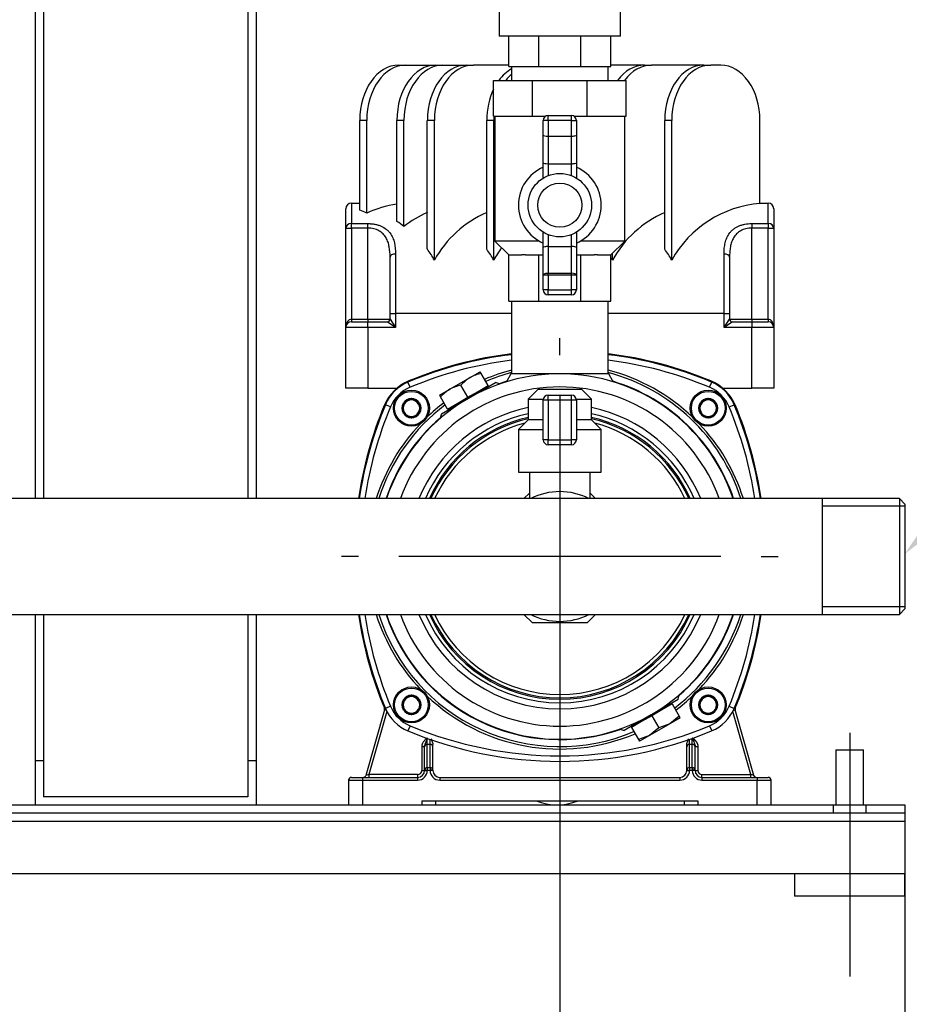
# Model space of a CAD drawing. Units: millimetres. Extents: x 0 to 410, y -5 to 287.
# Drawn here: x 90 to 129, y 44 to 87 of the extents above; entities that cross this region are included whole.
import ezdxf
from ezdxf import colors
from ezdxf.entities.mleader import LeaderData, LeaderLine
from ezdxf.enums import TextEntityAlignment as Align
from ezdxf.lldxf.tags import DXFTag
from ezdxf.math import Vec2, Vec3

# ---------------------------------------------------------------- set-up
doc = ezdxf.new("R2010")
doc.units = ezdxf.units.MM
for name, color, linetype in [('002619746', 7, 'Continuous'), ('161409720', 7, 'Continuous'), ('1_1-4_LINE', 7, 'Continuous'), ('1_1-4_LINE-IN', 7, 'Continuous'), ('40X30_AV_MOUNT_M', 7, 'Continuous'), ('BASE', 7, 'Continuous'), ('CONTROL_BOX_STAN', 7, 'Continuous'), ('CORPO-POMPA-1-3H', 7, 'Continuous'), ('Default', 7, 'Continuous'), ('SM63-1-5HM-FCP', 7, 'Continuous'), ('TAPPO-1-4', 7, 'Continuous'), ('TECHNOSPEED', 7, 'Continuous'), ('VALVE_2', 7, 'Continuous')]:
    doc.layers.add(name, color=color, linetype=linetype)
doc.styles.add('SEACAD_Solid_Edge_ISO', font='seiso.ttf')
tags = doc.linetypes.add('CENTER2', pattern=[28.575, 19.05, -3.175, 3.175, -3.175]).pattern_tags.tags
tags[10:11] = [DXFTag(74, 4), DXFTag(75, 0), DXFTag(340, '0'), DXFTag(46, 0.0), DXFTag(50, 0.0), DXFTag(44, 0.0), DXFTag(45, 0.0)]
tags[8:9] = [DXFTag(74, 4), DXFTag(75, 0), DXFTag(340, '0'), DXFTag(46, 0.0), DXFTag(50, 0.0), DXFTag(44, 0.0), DXFTag(45, 0.0)]
tags[6:7] = [DXFTag(74, 4), DXFTag(75, 0), DXFTag(340, '0'), DXFTag(46, 0.0), DXFTag(50, 0.0), DXFTag(44, 0.0), DXFTag(45, 0.0)]
tags[4:5] = [DXFTag(74, 4), DXFTag(75, 0), DXFTag(340, '0'), DXFTag(46, 0.0), DXFTag(50, 0.0), DXFTag(44, 0.0), DXFTag(45, 0.0)]
tags = doc.linetypes.add('HIDDEN2', pattern=[4.7625, 3.175, -1.5875]).pattern_tags.tags
tags[6:7] = [DXFTag(74, 4), DXFTag(75, 0), DXFTag(340, '0'), DXFTag(46, 0.0), DXFTag(50, 0.0), DXFTag(44, 0.0), DXFTag(45, 0.0)]
tags[4:5] = [DXFTag(74, 4), DXFTag(75, 0), DXFTag(340, '0'), DXFTag(46, 0.0), DXFTag(50, 0.0), DXFTag(44, 0.0), DXFTag(45, 0.0)]
doc.dimstyles.new('ISO', dxfattribs={"dimtxt": 3.5, "dimasz": 3.5, "dimexe": 1.75, "dimexo": 0, "dimgap": 1.75, "dimtad": 1, "dimlfac": 8.333333, "dimtxsty": 'SEACAD_Solid_Edge_ISO', "dimblk1": '_SE_FILLED', "dimblk2": '_SE_FILLED', "dimsah": 1, "dimcen": 1.75, "dimadec": 0, "dimazin": 0, "dimtfac": 1, "dimtmove": 0, "dimatfit": 3, "dimfxl": 0, "dimtolj": 1, "dimarcsym": 0})

# ---------------------------------------------------------------- blocks, each defined once
blk = doc.blocks.new('SEANNOT_GROUP3')
at = {"layer": 'Default', "color": 7, "linetype": 'CENTER2'}
for p, q in [((113.36, 72.527), (113.36, 73.273)), ((113.36, 70.777), (113.36, 56.777)), ((104.61, 63.777), (103.864, 63.777)), ((120.36, 63.777), (106.36, 63.777)), ((122.11, 63.777), (122.856, 63.777)), ((113.36, 55.027), (113.36, 54.281))]:
    blk.add_line(p, q, dxfattribs=at)
blk = doc.blocks.new('SEANNOT_GROUP9')
at = {"layer": 'Default', "color": 7, "linetype": 'CENTER2'}
blk.add_line((125.96, 56.117), (125.96, 45.517), dxfattribs=at)
blk = doc.blocks.new('SE1')
at = {"layer": '002619746', "color": 7, "linetype": 'Continuous'}
for p, q in [((106.911, 70.641), (106.551, 70.434)), ((107.271, 70.434), (106.911, 70.641)), ((119.809, 70.641), (119.449, 70.434)), ((120.169, 70.434), (119.809, 70.641)), ((106.551, 70.434), (106.551, 70.018)), ((107.271, 70.018), (107.271, 70.434)), ((119.449, 70.434), (119.449, 70.018)), ((120.169, 70.018), (120.169, 70.434)), ((106.551, 70.018), (106.911, 69.81)), ((106.911, 69.81), (107.271, 70.018)), ((119.449, 70.018), (119.809, 69.81)), ((119.809, 69.81), (120.169, 70.018)), ((106.911, 57.744), (106.551, 57.536)), ((106.551, 57.536), (106.551, 57.12)), ((107.271, 57.536), (106.911, 57.744)), ((107.271, 57.12), (107.271, 57.536)), ((119.809, 57.744), (119.449, 57.536)), ((119.449, 57.536), (119.449, 57.12)), ((120.169, 57.536), (119.809, 57.744)), ((120.169, 57.12), (120.169, 57.536)), ((106.551, 57.12), (106.911, 56.912)), ((106.911, 56.912), (107.271, 57.12)), ((119.449, 57.12), (119.809, 56.912)), ((119.809, 56.912), (120.169, 57.12))]:
    blk.add_line(p, q, dxfattribs=at)
for centre, radius in [((106.911, 70.226), 0.78), ((106.911, 70.226), 0.732), ((119.809, 70.226), 0.78), ((119.809, 70.226), 0.732), ((106.911, 57.328), 0.78), ((106.911, 57.328), 0.732), ((119.809, 57.328), 0.78), ((119.809, 57.328), 0.732)]:
    blk.add_circle(centre, radius, dxfattribs=at)
for centre, radius, start, end in [((106.911, 70.226), 0.416, 90, 150), ((106.911, 70.226), 0.416, 30, 90), ((119.809, 70.226), 0.416, 90, 150), ((119.809, 70.226), 0.416, 30, 90), ((106.911, 70.226), 0.416, 150, 210), ((106.911, 70.226), 0.36, 120, 180), ((106.911, 70.226), 0.36, 180, 240), ((106.911, 70.226), 0.36, 60, 120), ((106.911, 70.226), 0.36, 0, 60), ((106.911, 70.226), 0.36, 300, 0), ((106.911, 70.226), 0.416, 330, 30), ((119.809, 70.226), 0.416, 150, 210), ((119.809, 70.226), 0.36, 120, 180), ((119.809, 70.226), 0.36, 180, 240), ((119.809, 70.226), 0.36, 60, 120), ((119.809, 70.226), 0.36, 0, 60), ((119.809, 70.226), 0.36, 300, 0), ((119.809, 70.226), 0.416, 330, 30), ((106.911, 70.226), 0.416, 210, 270), ((106.911, 70.226), 0.36, 240, 300), ((106.911, 70.226), 0.416, 270, 330), ((119.809, 70.226), 0.416, 210, 270), ((119.809, 70.226), 0.36, 240, 300), ((119.809, 70.226), 0.416, 270, 330), ((106.911, 57.328), 0.416, 150, 210), ((106.911, 57.328), 0.416, 90, 150), ((106.911, 57.328), 0.36, 120, 180), ((106.911, 57.328), 0.36, 60, 120), ((106.911, 57.328), 0.416, 30, 90), ((106.911, 57.328), 0.36, 0, 60), ((106.911, 57.328), 0.416, 330, 30), ((119.809, 57.328), 0.416, 150, 210), ((119.809, 57.328), 0.416, 90, 150), ((119.809, 57.328), 0.36, 120, 180), ((119.809, 57.328), 0.36, 60, 120), ((119.809, 57.328), 0.416, 30, 90), ((119.809, 57.328), 0.36, 0, 60), ((119.809, 57.328), 0.416, 330, 30), ((106.911, 57.328), 0.36, 180, 240), ((106.911, 57.328), 0.416, 210, 270), ((106.911, 57.328), 0.36, 240, 300), ((106.911, 57.328), 0.416, 270, 330), ((106.911, 57.328), 0.36, 300, 0), ((119.809, 57.328), 0.36, 180, 240), ((119.809, 57.328), 0.416, 210, 270), ((119.809, 57.328), 0.36, 240, 300), ((119.809, 57.328), 0.416, 270, 330), ((119.809, 57.328), 0.36, 300, 0)]:
    blk.add_arc(centre, radius, start, end, dxfattribs=at)
at = {"layer": '161409720', "color": 7, "linetype": 'Continuous'}
blk.add_arc((113.24, 55.377), 2.4, 247.6684, 292.3316, dxfattribs=at)
at = {"layer": '1_1-4_LINE', "color": 7, "linetype": 'Continuous'}
for p, q in [((111.26, 85.077), (111.26, 84.477)), ((115.46, 84.477), (115.46, 85.077))]:
    blk.add_line(p, q, dxfattribs=at)
at = {"layer": '1_1-4_LINE-IN', "color": 7, "linetype": 'Continuous'}
for p, q in [((124.76, 66.297), (65.96, 66.297)), ((128.12, 66.297), (124.76, 66.297)), ((124.76, 66.297), (124.76, 61.257)), ((128.36, 65.966), (124.76, 65.966)), ((128.12, 66.297), (128.12, 61.257)), ((128.36, 66.057), (128.12, 66.297)), ((128.36, 66.057), (128.36, 61.497)), ((65.96, 61.257), (124.76, 61.257)), ((128.36, 61.588), (124.76, 61.588)), ((124.76, 61.257), (128.12, 61.257)), ((128.12, 61.257), (128.36, 61.497))]:
    blk.add_line(p, q, dxfattribs=at)
at = {"layer": '40X30_AV_MOUNT_M', "color": 7, "linetype": 'Continuous'}
for p, q in [((125.36, 55.377), (126.56, 55.377)), ((125.36, 55.377), (125.36, 52.977)), ((126.56, 52.977), (126.56, 55.377)), ((123.56, 49.977), (123.56, 49.017)), ((128.36, 49.017), (128.36, 49.977)), ((128.36, 49.017), (123.56, 49.017))]:
    blk.add_line(p, q, dxfattribs=at)
at = {"layer": 'BASE', "color": 7, "linetype": 'Continuous'}
for p, q in [((62.36, 52.977), (128.36, 52.977)), ((128.36, 52.977), (128.36, 52.257)), ((128.36, 52.257), (62.36, 52.257)), ((128.36, 52.257), (128.36, 49.977)), ((128.36, 49.977), (62.36, 49.977))]:
    blk.add_line(p, q, dxfattribs=at)
at = {"layer": 'BASE', "color": 7, "linetype": 'HIDDEN2'}
for p, q in [((125.24, 52.977), (125.24, 52.617)), ((126.68, 52.617), (126.68, 52.977)), ((128.36, 52.617), (62.36, 52.617))]:
    blk.add_line(p, q, dxfattribs=at)
at = {"layer": 'CONTROL_BOX_STAN', "color": 7, "linetype": 'Continuous'}
for p, q in [((90.56, 96.057), (90.56, 66.297)), ((90.92, 96.057), (90.92, 66.297)), ((99.8, 96.057), (99.8, 66.297)), ((100.16, 96.057), (100.16, 66.297)), ((90.56, 61.257), (90.56, 54.897)), ((90.92, 61.257), (90.92, 54.897)), ((99.8, 61.257), (99.8, 54.897)), ((100.16, 61.257), (100.16, 54.897)), ((90.56, 54.897), (90.56, 52.977)), ((90.92, 54.897), (90.56, 54.897)), ((90.92, 54.897), (90.92, 53.337)), ((100.16, 54.897), (99.8, 54.897)), ((99.8, 54.897), (99.8, 53.337)), ((100.16, 54.897), (100.16, 52.977)), ((99.8, 53.337), (90.92, 53.337))]:
    blk.add_line(p, q, dxfattribs=at)
at = {"layer": 'CORPO-POMPA-1-3H', "color": 7, "linetype": 'Continuous'}
for p, q in [((111.26, 74.877), (111.26, 71.721)), ((115.46, 71.721), (115.46, 74.877)), ((111.236, 71.721), (111.037, 71.376)), ((113.36, 71.721), (111.236, 71.721)), ((115.484, 71.721), (113.36, 71.721)), ((115.683, 71.376), (115.484, 71.721)), ((106.852, 71.136), (106.759, 71.358)), ((109.388, 70.657), (110.562, 71.335)), ((110.743, 71.286), (110.562, 71.335)), ((119.868, 71.136), (119.961, 71.358)), ((108.213, 69.979), (109.388, 70.657)), ((106.001, 70.285), (105.779, 70.378)), ((120.719, 70.285), (120.94, 70.378)), ((108.213, 69.979), (108.165, 69.798)), ((117.332, 56.897), (118.506, 57.575)), ((118.506, 57.575), (118.555, 57.756)), ((106.001, 57.269), (105.779, 57.176)), ((120.719, 57.269), (120.94, 57.176)), ((117.332, 56.897), (116.157, 56.219)), ((106.852, 56.418), (106.759, 56.196)), ((115.977, 56.268), (116.157, 56.219)), ((119.868, 56.418), (119.961, 56.196))]:
    blk.add_line(p, q, dxfattribs=at)
for centre, radius, start, end in [((113.36, 55.557), 17.124, 97.0442, 112.6727), ((113.36, 55.557), 17.124, 67.3273, 82.9558), ((113.36, 55.557), 16.884, 97.1448, 112.6727), ((113.36, 55.557), 16.884, 67.3273, 82.8552), ((113.36, 63.777), 7.944, 18.4949, 161.5051), ((113.36, 63.777), 8.368, 104.5338, 112.9988), ((113.36, 63.777), 8.264, 104.7207, 112.9103), ((113.36, 63.777), 8.368, 46.3618, 75.4662), ((113.36, 63.777), 8.264, 17.7539, 75.2793), ((107.462, 69.675), 1.824, 112.6727, 157.3273), ((107.462, 69.675), 1.584, 112.6727, 157.3273), ((113.36, 63.777), 7.375, 19.9813, 160.0187), ((113.36, 63.777), 7.96, 106.8925, 109.2963), ((113.36, 63.777), 7.96, 18.4562, 73.1075), ((119.257, 69.675), 1.584, 22.6727, 67.3273), ((119.257, 69.675), 1.824, 22.6727, 67.3273), ((121.58, 63.777), 17.124, 157.3273, 171.5375), ((121.58, 63.777), 16.884, 157.3273, 171.4163), ((113.36, 63.777), 8.264, 127.0897, 162.2461), ((113.36, 63.777), 6.624, 102.0247, 157.6394), ((113.36, 63.777), 8.368, 127.0012, 133.6382), ((113.36, 63.777), 6.624, 22.3606, 77.9753), ((105.14, 63.777), 16.884, 8.5837, 22.6727), ((105.14, 63.777), 17.124, 8.4625, 22.6727), ((113.36, 63.777), 7.96, 130.7037, 161.5438), ((113.36, 63.777), 6.36, 102.5318, 156.6575), ((113.36, 63.777), 6.204, 102.8522, 156.0343), ((113.36, 63.777), 6.36, 23.3425, 77.4682), ((113.36, 63.777), 6.204, 23.9657, 77.1478), ((113.36, 63.777), 8.368, 136.3618, 162.4738), ((113.36, 63.777), 6.144, 102.9799, 155.7853), ((113.36, 63.777), 5.996, 104.678, 155.1491), ((113.36, 63.777), 6.144, 24.2147, 77.0201), ((113.36, 63.777), 5.996, 24.8509, 75.322), ((113.36, 63.777), 8.368, 17.5262, 43.6382), ((121.58, 63.777), 17.124, 188.4625, 202.6727), ((121.58, 63.777), 16.884, 188.5837, 202.6727), ((113.36, 63.777), 8.368, 197.5262, 223.6382), ((113.36, 63.777), 8.264, 197.7539, 292.9103), ((113.36, 63.777), 7.96, 198.4562, 289.2963), ((113.36, 63.777), 7.944, 198.4949, 341.5051), ((113.36, 63.777), 7.375, 199.9813, 340.0187), ((113.36, 63.777), 6.624, 202.3606, 337.6394), ((113.36, 63.777), 6.36, 203.3425, 336.6575), ((113.36, 63.777), 6.204, 203.9657, 336.0343), ((113.36, 63.777), 6.144, 204.2147, 335.7853), ((113.36, 63.777), 5.996, 204.8509, 335.1491), ((113.36, 63.777), 8.264, 307.0897, 342.2461), ((113.36, 63.777), 7.96, 310.7037, 341.5438), ((113.36, 63.777), 8.368, 316.3618, 342.4738), ((105.14, 63.777), 16.884, 337.3273, 351.4163), ((105.14, 63.777), 17.124, 337.3273, 351.5375), ((113.36, 63.777), 8.368, 226.3618, 292.9988), ((113.36, 63.777), 8.368, 307.0012, 313.6382), ((107.462, 57.879), 1.824, 202.6727, 247.3273), ((107.462, 57.879), 1.584, 202.6727, 247.3273), ((119.257, 57.879), 1.584, 292.6727, 337.3273), ((119.257, 57.879), 1.824, 292.6727, 337.3273), ((113.36, 71.997), 17.124, 247.3273, 292.6727), ((113.36, 71.997), 16.884, 247.3273, 292.6727)]:
    blk.add_arc(centre, radius, start, end, dxfattribs=at)
at = {"layer": 'SM63-1-5HM-FCP', "color": 7, "linetype": 'Continuous'}
for p, q in [((106.81, 71.379), (106.797, 71.412)), ((119.909, 71.379), (119.923, 71.412)), ((105.758, 70.326), (105.724, 70.34)), ((120.962, 70.326), (120.995, 70.34)), ((105.74, 57.108), (104.925, 54.264)), ((105.845, 57.036), (105.059, 54.297)), ((105.769, 57.201), (105.736, 57.187)), ((105.82, 57.085), (105.74, 57.108)), ((121.661, 54.297), (120.875, 57.036)), ((120.899, 57.085), (120.979, 57.108)), ((120.951, 57.201), (120.984, 57.187)), ((121.795, 54.264), (120.979, 57.108)), ((107.6, 55.612), (107.6, 55.871)), ((107.72, 55.612), (107.72, 55.828)), ((119, 55.612), (119, 55.828)), ((119.12, 55.612), (119.12, 55.871)), ((107.36, 55.519), (107.36, 54.477)), ((107.36, 55.519), (107.48, 55.519)), ((107.478, 55.518), (107.483, 55.558)), ((107.48, 55.497), (107.48, 55.519)), ((107.48, 54.488), (107.48, 55.497)), ((107.72, 55.612), (107.6, 55.612)), ((107.6, 54.602), (107.6, 55.612)), ((107.72, 54.602), (107.72, 55.612)), ((107.84, 55.497), (107.84, 55.605)), ((107.84, 54.488), (107.84, 55.497)), ((118.88, 55.497), (118.88, 55.605)), ((118.88, 54.488), (118.88, 55.497)), ((119, 54.602), (119, 55.612)), ((119.12, 55.612), (119, 55.612)), ((119.12, 54.602), (119.12, 55.612)), ((119.236, 55.558), (119.242, 55.518)), ((119.24, 55.519), (119.36, 55.519)), ((119.24, 55.497), (119.24, 55.519)), ((119.24, 54.488), (119.24, 55.497)), ((119.36, 55.519), (119.36, 54.477)), ((107.36, 54.477), (107.48, 54.477)), ((107.48, 54.477), (107.48, 54.488)), ((107.48, 54.488), (107.6, 54.488)), ((107.48, 54.477), (107.6, 54.477)), ((107.6, 54.602), (107.6, 54.488)), ((107.6, 54.602), (107.72, 54.602)), ((107.6, 54.488), (107.72, 54.488)), ((107.6, 54.477), (107.6, 54.488)), ((107.72, 54.602), (107.72, 54.488)), ((107.84, 54.488), (107.72, 54.488)), ((107.72, 54.488), (107.72, 54.477)), ((107.84, 54.477), (107.72, 54.477)), ((107.84, 54.488), (107.84, 54.477)), ((118.88, 54.477), (118.88, 54.488)), ((118.88, 54.488), (119, 54.488)), ((118.88, 54.477), (119, 54.477)), ((119, 54.602), (119, 54.488)), ((119, 54.602), (119.12, 54.602)), ((119, 54.477), (119, 54.488)), ((119, 54.488), (119.12, 54.488)), ((119.12, 54.602), (119.12, 54.488)), ((119.24, 54.488), (119.12, 54.488)), ((119.12, 54.488), (119.12, 54.477)), ((119.24, 54.477), (119.12, 54.477)), ((119.24, 54.488), (119.24, 54.477)), ((119.24, 54.477), (119.36, 54.477)), ((104.18, 54.057), (104.78, 54.057)), ((104.18, 54.057), (104.18, 52.977)), ((104.3, 54.177), (104.78, 54.177)), ((104.78, 54.177), (107.18, 54.177)), ((104.78, 54.177), (104.78, 54.057)), ((104.78, 54.057), (104.78, 52.977)), ((104.78, 54.057), (107.18, 54.057)), ((105.059, 54.297), (104.925, 54.264)), ((107.18, 54.297), (105.059, 54.297)), ((105.059, 54.297), (105.059, 54.177)), ((107.18, 54.297), (107.18, 54.177)), ((107.18, 54.177), (107.18, 54.057)), ((108.14, 54.177), (118.58, 54.177)), ((108.14, 54.177), (108.14, 54.057)), ((108.14, 54.057), (118.58, 54.057)), ((118.58, 54.177), (118.58, 54.057)), ((119.54, 54.297), (121.661, 54.297)), ((119.54, 54.177), (119.54, 54.297)), ((119.54, 54.177), (121.94, 54.177)), ((119.54, 54.177), (119.54, 54.057)), ((119.54, 54.057), (121.94, 54.057)), ((121.94, 54.177), (122.42, 54.177)), ((121.94, 54.177), (121.94, 54.057)), ((121.94, 52.977), (121.94, 54.057)), ((121.94, 54.057), (122.54, 54.057)), ((122.54, 52.977), (122.54, 54.057)), ((107.36, 53.157), (107.36, 52.977)), ((107.36, 53.157), (119.36, 53.157)), ((107.96, 53.157), (107.96, 52.977)), ((107.96, 53.157), (107.96, 52.977)), ((118.76, 53.157), (118.76, 52.977)), ((119.36, 53.157), (119.36, 52.977))]:
    blk.add_line(p, q, dxfattribs=at)
for centre, radius, start, end in [((113.36, 55.557), 17.16, 97.0293, 112.4866), ((113.36, 55.557), 17.16, 67.5134, 82.9707), ((107.554, 69.583), 1.98, 112.4866, 157.5134), ((119.166, 69.583), 1.98, 22.4866, 67.5134), ((121.58, 63.777), 17.16, 157.5134, 171.5554), ((105.14, 63.777), 17.16, 8.4446, 22.4866), ((121.58, 63.777), 17.16, 188.4446, 202.5838), ((105.14, 63.777), 17.16, 337.4162, 351.5554), ((105.625, 57.141), 0.12, 344, 22.5838), ((121.095, 57.141), 0.12, 157.4162, 196), ((107.18, 54.477), 0.18, 270, 0), ((107.18, 54.477), 0.42, 270, 0), ((107.18, 54.477), 0.3, 270, 0), ((108.14, 54.477), 0.42, 180, 270), ((108.14, 54.477), 0.3, 180, 270), ((118.58, 54.477), 0.42, 270, 0), ((118.58, 54.477), 0.3, 270, 0), ((119.54, 54.477), 0.42, 180, 270), ((119.54, 54.477), 0.3, 180, 270), ((119.54, 54.477), 0.18, 180, 270), ((104.3, 54.057), 0.12, 90, 180), ((104.809, 54.297), 0.12, 269.9718, 344.023), ((110.354, 8.094), 47.566, 76.0824, 76.249), ((122.42, 54.057), 0.12, 0, 90.0009)]:
    blk.add_arc(centre, radius, start, end, dxfattribs=at)
for centre, start_param, end_param in [((107.6, 55.497), 4.712389, 6.283185), ((107.72, 55.497), 3.141593, 4.712389), ((119, 55.497), 4.712389, 6.283185), ((119.12, 55.497), 3.141593, 4.712389), ((107.6, 54.488), 4.712389, 6.283185), ((107.72, 54.488), 3.141593, 4.712389), ((119, 54.488), 4.712389, 6.283185), ((119.12, 54.488), 3.141593, 4.712389)]:
    blk.add_ellipse(centre, major_axis=(-0.12, 0), ratio=0.956305, start_param=start_param, end_param=end_param, dxfattribs=at)
for points, degree, knots in [([(107.6, 55.899), (107.585, 55.886), (107.554, 55.859), (107.508, 55.816), (107.462, 55.768), (107.428, 55.724), (107.405, 55.685), (107.389, 55.654), (107.377, 55.622), (107.367, 55.589), (107.361, 55.554), (107.36, 55.531), (107.36, 55.519)], 3, [0, 0, 0, 0, 0.127401, 0.265753, 0.407217, 0.554548, 0.627212, 0.700651, 0.774766, 0.849441, 0.924558, 1, 1, 1, 1]), ([(107.6, 55.899), (107.597, 55.891), (107.592, 55.876), (107.585, 55.856), (107.576, 55.831), (107.566, 55.803), (107.55, 55.759), (107.532, 55.71), (107.512, 55.66), (107.497, 55.617), (107.488, 55.584), (107.484, 55.564), (107.483, 55.558)], 3, [0, 0, 0, 0, 0.0604644, 0.1121813, 0.1551632, 0.2479414, 0.3302501, 0.4956613, 0.6397108, 0.7493993, 0.8521082, 0.9034771, 0.9034771, 0.9034771, 0.9034771]), ([(107.751, 55.85), (107.768, 55.821), (107.785, 55.791), (107.811, 55.736), (107.821, 55.711), (107.835, 55.659), (107.84, 55.632), (107.84, 55.605)], 3, [0.1813404, 0.1813404, 0.1813404, 0.1813404, 0.5, 0.5, 0.75, 0.75, 1, 1, 1, 1]), ([(118.88, 55.605), (118.88, 55.632), (118.884, 55.659), (118.898, 55.711), (118.908, 55.736), (118.934, 55.791), (118.951, 55.82), (118.968, 55.848)], 3, [0, 0, 0, 0, 0.25, 0.25, 0.5, 0.5, 0.8149783, 0.8149783, 0.8149783, 0.8149783]), ([(119.12, 55.899), (119.152, 55.871), (119.168, 55.857), (119.194, 55.834), (119.214, 55.814), (119.261, 55.767), (119.291, 55.722), (119.325, 55.673), (119.342, 55.622), (119.36, 55.571), (119.36, 55.519)], 2, [0, 0, 0, 0.125, 0.125, 0.25, 0.25, 0.5, 0.5, 0.75, 0.75, 1, 1, 1]), ([(119.12, 55.899), (119.133, 55.86), (119.147, 55.821), (119.173, 55.749), (119.186, 55.715), (119.21, 55.653), (119.22, 55.625), (119.235, 55.571), (119.24, 55.544), (119.24, 55.519)], 3, [0, 0, 0, 0, 0.25, 0.25, 0.5, 0.5, 0.75, 0.75, 1, 1, 1, 1]), ([(107.483, 55.558), (107.482, 55.554), (107.481, 55.542), (107.48, 55.529), (107.48, 55.519)], 3, [0.90347706, 0.90347706, 0.90347706, 0.90347706, 0.92697116, 1, 1, 1, 1]), ([(121.661, 54.177), (121.661, 54.177), (121.661, 54.19), (121.661, 54.234), (121.661, 54.266), (121.661, 54.297)], 3, [0, 0, 0, 0, 0.5, 0.5, 1, 1, 1, 1])]:
    blk.add_open_spline(points, degree=degree, knots=knots, dxfattribs=at)
blk.add_rational_spline([(121.872, 54.183), (121.833, 54.196), (121.806, 54.226), (121.795, 54.264)], [1.00845389189, 0.977430313897, 1.03179306481, 1.17154214465], degree=3, dxfattribs=at)
at = {"layer": 'TAPPO-1-4', "color": 7, "linetype": 'Continuous'}
for p, q in [((108.574, 71.046), (109.457, 71.556)), ((109.457, 71.556), (109.899, 71.811)), ((109.945, 71.732), (109.899, 71.811)), ((110.247, 71.208), (109.945, 71.732)), ((110.259, 71.187), (108.492, 70.167)), ((109.364, 70.698), (109.061, 71.222)), ((109.805, 70.953), (110.247, 71.208)), ((110.259, 71.187), (110.247, 71.208)), ((108.132, 70.791), (108.574, 71.046)), ((108.132, 70.791), (108.178, 70.712)), ((108.48, 70.188), (108.178, 70.712)), ((108.922, 70.443), (109.364, 70.698)), ((109.364, 70.698), (109.805, 70.953)), ((108.48, 70.188), (108.922, 70.443)), ((108.48, 70.188), (108.492, 70.167)), ((116.46, 56.366), (118.227, 57.386)), ((118.239, 57.366), (117.797, 57.111)), ((118.239, 57.366), (118.227, 57.386)), ((118.239, 57.366), (118.542, 56.842)), ((117.797, 57.111), (117.356, 56.856)), ((116.914, 56.601), (116.472, 56.346)), ((117.356, 56.856), (116.914, 56.601)), ((118.145, 56.508), (117.262, 55.998)), ((117.356, 56.856), (117.658, 56.332)), ((118.145, 56.508), (117.658, 56.332)), ((118.542, 56.842), (118.145, 56.508)), ((118.587, 56.763), (118.145, 56.508)), ((118.587, 56.763), (118.542, 56.842)), ((116.46, 56.366), (116.472, 56.346)), ((116.472, 56.346), (116.775, 55.822)), ((117.658, 56.332), (117.262, 55.998)), ((117.262, 55.998), (116.775, 55.822)), ((116.775, 55.822), (116.82, 55.743)), ((117.262, 55.998), (116.82, 55.743))]:
    blk.add_line(p, q, dxfattribs=at)
for centre, start, end in [((110.275, 70.184), 120.7925, 139.4637), ((110.237, 70.162), 100.5363, 119.2075), ((109.353, 69.652), 100.5363, 119.2075), ((109.392, 69.674), 120.7925, 139.4637)]:
    blk.add_arc(centre, 1.597, start, end, dxfattribs=at)
at = {"layer": 'TECHNOSPEED', "color": 7, "linetype": 'Continuous'}
for p, q in [((106.357, 85.137), (106.662, 85.137)), ((106.662, 85.137), (107.975, 85.137)), ((107.975, 85.137), (108.28, 85.137)), ((108.28, 85.137), (109.299, 85.137)), ((109.299, 85.137), (109.604, 85.137)), ((111.142, 85.137), (109.604, 85.137)), ((117.037, 85.137), (115.577, 85.137)), ((117.037, 85.137), (117.343, 85.137)), ((119.617, 85.137), (117.343, 85.137)), ((119.617, 85.137), (119.922, 85.137)), ((120.363, 85.137), (119.922, 85.137)), ((104.66, 78.834), (104.66, 82.737)), ((104.965, 82.737), (104.66, 82.737)), ((104.965, 78.708), (104.965, 82.737)), ((106.278, 78.346), (106.278, 82.737)), ((106.583, 82.737), (106.278, 82.737)), ((106.583, 78.128), (106.583, 82.737)), ((107.601, 77.143), (107.601, 82.737)), ((107.907, 82.737), (107.601, 82.737)), ((107.907, 76.661), (107.907, 82.737)), ((110.181, 77.143), (110.181, 82.737)), ((110.486, 82.737), (110.181, 82.737)), ((110.486, 76.661), (110.486, 82.737)), ((117.92, 77.143), (117.92, 82.737)), ((118.225, 82.737), (117.92, 82.737)), ((118.225, 76.661), (118.225, 82.737)), ((122.06, 79.123), (122.06, 82.737)), ((104.06, 78.055), (104.06, 78.897)), ((104.3, 79.137), (104.66, 79.137)), ((104.3, 79.137), (104.3, 78.251)), ((122.06, 79.137), (122.42, 79.137)), ((122.42, 78.251), (122.42, 79.137)), ((122.66, 78.897), (122.66, 78.055)), ((104.06, 73.737), (104.06, 78.055)), ((104.06, 78.055), (104.3, 78.055)), ((104.3, 78.251), (105.02, 78.251)), ((104.3, 78.055), (104.3, 78.251)), ((105.02, 78.055), (104.3, 78.055)), ((104.3, 78.055), (104.3, 74.097)), ((105.02, 78.055), (105.02, 78.251)), ((105.02, 74.097), (105.02, 78.055)), ((121.7, 78.251), (122.42, 78.251)), ((121.7, 78.251), (121.7, 78.055)), ((122.42, 78.055), (121.7, 78.055)), ((121.7, 74.097), (121.7, 78.055)), ((122.42, 78.251), (122.42, 78.055)), ((122.42, 78.055), (122.66, 78.055)), ((122.42, 74.097), (122.42, 78.055)), ((122.66, 78.055), (122.66, 73.737)), ((105.98, 74.337), (105.98, 76.796)), ((106.22, 76.926), (106.22, 74.337)), ((115.646, 76.661), (115.646, 76.959)), ((120.5, 74.337), (120.5, 76.926)), ((120.74, 76.796), (120.74, 74.337)), ((104.3, 74.097), (105.02, 74.097)), ((104.3, 74.097), (104.3, 73.977)), ((105.02, 74.097), (105.98, 74.097)), ((105.02, 74.097), (105.02, 73.977)), ((105.98, 74.337), (106.22, 74.337)), ((105.98, 74.097), (105.98, 74.337)), ((105.98, 74.097), (106.22, 73.737)), ((111.26, 74.337), (106.22, 74.337)), ((106.22, 74.337), (106.22, 73.737)), ((120.5, 74.337), (115.46, 74.337)), ((120.5, 73.737), (120.5, 74.337)), ((120.5, 74.337), (120.74, 74.337)), ((120.5, 73.737), (120.74, 74.097)), ((120.74, 74.337), (120.74, 74.097)), ((120.74, 74.097), (121.7, 74.097)), ((121.7, 74.097), (122.42, 74.097)), ((121.7, 74.097), (121.7, 73.977)), ((122.42, 74.097), (122.42, 73.977)), ((104.06, 71.097), (104.06, 73.737)), ((105.02, 73.737), (104.06, 73.737)), ((104.3, 73.977), (105.02, 73.977)), ((105.02, 73.977), (105.86, 73.977)), ((105.02, 73.737), (105.02, 73.977)), ((105.02, 73.737), (105.02, 71.097)), ((106.22, 73.737), (105.02, 73.737)), ((106.22, 73.737), (105.86, 73.977)), ((120.86, 73.977), (120.5, 73.737)), ((121.7, 73.737), (120.5, 73.737)), ((120.86, 73.977), (121.7, 73.977)), ((121.7, 73.977), (122.42, 73.977)), ((121.7, 73.977), (121.7, 73.737)), ((121.7, 71.097), (121.7, 73.737)), ((122.66, 73.737), (121.7, 73.737)), ((122.66, 73.737), (122.66, 71.097)), ((105.02, 71.097), (104.06, 71.097)), ((105.02, 71.097), (106.278, 71.097)), ((120.441, 71.097), (121.7, 71.097)), ((122.66, 71.097), (121.7, 71.097))]:
    blk.add_line(p, q, dxfattribs=at)
for centre, radius, start, end in [((104.3, 78.897), 0.24, 90, 180), ((102.983, 74.337), 4.8, 65.6036, 69.549), ((106.948, 74.337), 4.8, 98.0276, 114.3964), ((122.425, 74.337), 4.8, 94.364, 151.045), ((122.42, 78.897), 0.24, 0, 90), ((103.639, 74.337), 4.8, 52.1634, 56.6487), ((109.527, 74.337), 4.8, 113.6556, 127.8366), ((112.107, 74.337), 4.8, 113.6556, 151.045), ((119.846, 74.337), 4.8, 113.6556, 151.045), ((103.707, 74.337), 4.8, 28.955, 35.7709), ((106.286, 74.337), 4.8, 28.955, 35.7709), ((114.686, 74.337), 4.8, 143.3917, 151.045), ((114.025, 74.337), 4.8, 28.955, 35.7709), ((111.446, 74.337), 4.8, 28.955, 30.5993), ((105.86, 74.097), 0.12, 270, 0), ((120.86, 74.097), 0.12, 180, 270), ((104.3, 73.737), 0.24, 90, 180), ((122.42, 73.737), 0.24, 0, 90)]:
    blk.add_arc(centre, radius, start, end, dxfattribs=at)
for centre, major_axis, ratio, start_param, end_param in [((106.357, 82.737), (0, -2.4), 0.707107, 3.141593, 4.712389), ((106.357, 82.737), (0, -2.4), 0.707107, 3.141593, 4.712389), ((106.357, 82.737), (0, -2.4), 0.707107, 3.141593, 4.712389), ((106.357, 82.737), (0, -2.4), 0.707107, 3.141593, 4.712389), ((106.357, 82.737), (0, -2.4), 0.707107, 3.141593, 4.712389), ((106.357, 82.737), (0, -2.4), 0.707107, 3.141593, 4.712389), ((106.357, 82.737), (0, -2.4), 0.707107, 3.141593, 4.712389), ((106.662, 82.737), (0, 2.4), 0.707107, 0, 1.570796), ((107.975, 82.737), (0, -2.4), 0.707107, 3.141593, 4.712389), ((108.28, 82.737), (0, 2.4), 0.707107, 0, 1.570796), ((109.299, 82.737), (0, -2.4), 0.707107, 3.141593, 4.712389), ((109.604, 82.737), (0, 2.4), 0.707107, 0, 1.570796), ((111.878, 82.737), (0, -2.4), 0.707107, 3.512526, 3.901355), ((117.037, 82.737), (0, -2.4), 0.707107, 3.141593, 3.901355), ((117.343, 82.737), (0, 2.4), 0.707107, 0, 0.759762), ((119.617, 82.737), (0, -2.4), 0.707107, 3.141593, 4.712389), ((119.922, 82.737), (0, 2.4), 0.707107, 0, 1.570796), ((120.363, 82.737), (0, -2.4), 0.707107, 1.570796, 3.141593), ((112.184, 82.737), (0, 2.4), 0.707107, 0.575568, 0.759762), ((111.878, 82.737), (0, -2.4), 0.707107, 4.112514, 4.712389), ((112.184, 82.737), (0, 2.4), 0.707107, 1.495726, 1.570796), ((104.3, 78.055), (-0.24, 0), 0.815365, 4.712389, 6.283185), ((122.42, 78.055), (-0.24, 0), 0.815365, 3.141593, 4.712389), ((106.22, 76.796), (-0.24, 0), 0.539313, 4.712389, 6.283185), ((120.5, 76.796), (-0.24, 0), 0.539313, 3.141593, 4.712389), ((104.3, 73.737), (0, -0.36), 0.666667, 3.141593, 4.712389), ((122.42, 73.737), (0, 0.36), 0.666667, 4.712389, 6.283185)]:
    blk.add_ellipse(centre, major_axis=major_axis, ratio=ratio, start_param=start_param, end_param=end_param, dxfattribs=at)
for points, knots in [([(105.02, 78.251), (105.071, 78.251), (105.123, 78.248), (105.225, 78.238), (105.274, 78.231), (105.371, 78.212), (105.418, 78.2), (105.509, 78.172), (105.553, 78.155), (105.677, 78.1), (105.75, 78.056), (105.848, 77.979), (105.878, 77.952), (105.934, 77.895), (105.959, 77.865), (106.029, 77.772), (106.067, 77.705), (106.13, 77.563), (106.153, 77.489), (106.207, 77.26), (106.22, 77.098), (106.22, 76.926)], [0, 0, 0, 0, 0.0625, 0.0625, 0.125, 0.125, 0.1875, 0.1875, 0.25, 0.25, 0.375, 0.375, 0.4375, 0.4375, 0.5, 0.5, 0.625, 0.625, 0.75, 0.75, 1, 1, 1, 1]), ([(105.98, 76.796), (105.98, 76.949), (105.971, 77.097), (105.932, 77.308), (105.915, 77.377), (105.88, 77.477), (105.867, 77.51), (105.839, 77.573), (105.823, 77.604), (105.787, 77.664), (105.768, 77.693), (105.725, 77.749), (105.702, 77.777), (105.651, 77.827), (105.623, 77.851), (105.565, 77.896), (105.533, 77.917), (105.465, 77.955), (105.429, 77.972), (105.354, 78.001), (105.315, 78.014), (105.235, 78.034), (105.192, 78.042), (105.107, 78.052), (105.063, 78.055), (105.02, 78.055)], [0, 0, 0, 0, 0.25, 0.25, 0.375, 0.375, 0.4375, 0.4375, 0.5, 0.5, 0.5625, 0.5625, 0.625, 0.625, 0.6875, 0.6875, 0.75, 0.75, 0.8125, 0.8125, 0.875, 0.875, 0.9375, 0.9375, 1, 1, 1, 1]), ([(120.5, 76.926), (120.5, 77.012), (120.503, 77.096), (120.519, 77.259), (120.531, 77.338), (120.558, 77.453), (120.569, 77.491), (120.593, 77.565), (120.607, 77.601), (120.653, 77.707), (120.691, 77.773), (120.761, 77.866), (120.787, 77.896), (120.843, 77.953), (120.873, 77.98), (120.938, 78.031), (120.973, 78.055), (121.047, 78.099), (121.086, 78.119), (121.169, 78.156), (121.213, 78.172), (121.28, 78.193), (121.304, 78.2), (121.351, 78.212), (121.375, 78.217), (121.496, 78.241), (121.597, 78.251), (121.7, 78.251)], [0, 0, 0, 0, 0.125, 0.125, 0.25, 0.25, 0.3125, 0.3125, 0.375, 0.375, 0.5, 0.5, 0.5625, 0.5625, 0.625, 0.625, 0.6875, 0.6875, 0.75, 0.75, 0.8125, 0.8125, 0.84375, 0.84375, 0.875, 0.875, 1, 1, 1, 1]), ([(121.7, 78.055), (121.613, 78.055), (121.528, 78.045), (121.406, 78.014), (121.367, 78.002), (121.292, 77.973), (121.257, 77.956), (121.189, 77.918), (121.157, 77.897), (121.098, 77.853), (121.07, 77.829), (121.019, 77.778), (120.996, 77.751), (120.953, 77.695), (120.933, 77.666), (120.88, 77.576), (120.852, 77.513), (120.806, 77.379), (120.788, 77.31), (120.762, 77.169), (120.753, 77.097), (120.742, 76.949), (120.74, 76.873), (120.74, 76.796)], [0, 0, 0, 0, 0.125, 0.125, 0.1875, 0.1875, 0.25, 0.25, 0.3125, 0.3125, 0.375, 0.375, 0.4375, 0.4375, 0.5, 0.5, 0.625, 0.625, 0.75, 0.75, 0.875, 0.875, 1, 1, 1, 1])]:
    blk.add_open_spline(points, degree=3, knots=knots, dxfattribs=at)
at = {"layer": 'VALVE_2', "color": 7, "linetype": 'Continuous'}
for p, q in [((110.72, 91.377), (110.72, 86.397)), ((116, 86.397), (116, 91.377)), ((116, 86.397), (110.72, 86.397)), ((111.142, 85.077), (111.142, 86.397)), ((112.441, 85.077), (112.441, 86.397)), ((114.278, 85.077), (114.278, 86.397)), ((115.577, 85.077), (115.577, 86.397)), ((111.142, 85.077), (112.441, 85.077)), ((112.441, 85.077), (114.278, 85.077)), ((114.278, 85.077), (115.577, 85.077)), ((110.477, 84.477), (112.166, 84.477)), ((110.477, 82.917), (110.477, 84.477)), ((112.166, 84.477), (114.554, 84.477)), ((112.166, 82.917), (112.166, 84.477)), ((114.554, 84.477), (116.242, 84.477)), ((114.554, 82.917), (114.554, 84.477)), ((116.242, 82.917), (116.242, 84.477)), ((110.477, 82.917), (112.166, 82.917)), ((110.54, 82.917), (110.54, 77.493)), ((112.166, 82.917), (112.736, 82.917)), ((112.64, 82.092), (112.64, 82.737)), ((112.856, 82.737), (112.64, 82.737)), ((112.856, 82.953), (113.864, 82.953)), ((112.856, 82.737), (112.856, 82.953)), ((113.864, 82.737), (112.856, 82.737)), ((112.856, 82.737), (112.856, 82.053)), ((113.864, 82.737), (113.864, 82.953)), ((113.864, 82.053), (113.864, 82.737)), ((113.864, 82.737), (114.08, 82.737)), ((113.983, 82.917), (114.554, 82.917)), ((114.08, 82.737), (114.08, 82.092)), ((114.554, 82.917), (116.242, 82.917)), ((116.18, 77.493), (116.18, 82.917)), ((112.64, 80.892), (112.64, 82.092)), ((112.856, 82.053), (113.864, 82.053)), ((112.856, 82.053), (112.856, 80.853)), ((113.864, 80.853), (113.864, 82.053)), ((114.08, 82.092), (114.08, 80.892)), ((112.64, 80.23), (112.64, 80.892)), ((112.856, 80.853), (113.864, 80.853)), ((112.856, 80.853), (112.856, 80.338)), ((113.864, 80.338), (113.864, 80.853)), ((114.08, 80.892), (114.08, 80.23)), ((112.462, 77.493), (110.54, 77.493)), ((110.54, 77.493), (111.14, 76.893)), ((112.64, 77.214), (112.64, 77.876)), ((112.856, 77.768), (112.856, 77.253)), ((113.864, 77.253), (113.864, 77.768)), ((114.08, 77.876), (114.08, 77.214)), ((116.18, 77.493), (114.258, 77.493)), ((115.58, 76.893), (116.18, 77.493)), ((112.64, 76.014), (112.64, 77.214)), ((112.856, 77.253), (113.864, 77.253)), ((112.856, 77.253), (112.856, 76.089)), ((113.864, 76.089), (113.864, 77.253)), ((114.08, 77.214), (114.08, 76.014)), ((111.142, 76.893), (111.14, 76.893)), ((111.142, 76.893), (111.715, 76.893)), ((111.142, 74.877), (111.142, 76.893)), ((111.869, 76.893), (111.715, 76.893)), ((111.869, 76.893), (112.441, 76.893)), ((112.441, 74.877), (112.441, 76.893)), ((112.441, 76.893), (112.64, 76.893)), ((114.08, 76.893), (114.278, 76.893)), ((114.278, 76.893), (114.85, 76.893)), ((114.278, 74.877), (114.278, 76.893)), ((115.005, 76.893), (114.85, 76.893)), ((115.005, 76.893), (115.577, 76.893)), ((115.577, 76.893), (115.58, 76.893)), ((115.577, 74.877), (115.577, 76.893)), ((112.64, 75.369), (112.64, 76.014)), ((112.856, 76.014), (112.64, 76.014)), ((112.856, 76.089), (113.864, 76.089)), ((112.856, 76.014), (112.856, 76.089)), ((113.864, 76.014), (112.856, 76.014)), ((112.856, 76.014), (112.856, 75.369)), ((113.864, 76.014), (113.864, 76.089)), ((113.864, 75.369), (113.864, 76.014)), ((114.08, 76.014), (113.864, 76.014)), ((114.08, 76.014), (114.08, 75.369)), ((112.856, 75.369), (112.64, 75.369)), ((112.856, 75.369), (113.864, 75.369)), ((112.856, 75.153), (112.856, 75.369)), ((114.08, 75.369), (113.864, 75.369)), ((113.864, 75.153), (113.864, 75.369)), ((113.864, 75.153), (112.856, 75.153)), ((111.142, 74.877), (112.441, 74.877)), ((112.441, 74.877), (114.278, 74.877)), ((114.278, 74.877), (115.577, 74.877)), ((112.4, 71.037), (111.98, 70.617)), ((114.32, 71.037), (112.4, 71.037)), ((112.856, 70.797), (113.864, 70.797)), ((112.856, 70.581), (112.856, 70.797)), ((113.864, 70.581), (113.864, 70.797)), ((114.74, 70.617), (114.32, 71.037)), ((111.98, 70.617), (112.643, 70.617)), ((111.98, 70.617), (111.98, 69.717)), ((112.64, 68.853), (112.64, 70.581)), ((112.856, 70.581), (112.64, 70.581)), ((113.864, 70.581), (112.856, 70.581)), ((112.856, 70.581), (112.856, 68.853)), ((113.864, 68.853), (113.864, 70.581)), ((114.08, 70.581), (113.864, 70.581)), ((114.077, 70.617), (114.74, 70.617)), ((114.08, 70.581), (114.08, 68.853)), ((114.74, 69.717), (114.74, 70.617)), ((111.98, 69.717), (111.56, 69.297)), ((112.64, 69.717), (111.98, 69.717)), ((114.74, 69.717), (114.08, 69.717)), ((115.16, 69.297), (114.74, 69.717)), ((111.56, 69.297), (112.64, 69.297)), ((111.56, 69.297), (111.56, 67.437)), ((114.08, 69.297), (115.16, 69.297)), ((115.16, 67.437), (115.16, 69.297)), ((112.856, 68.853), (112.64, 68.853)), ((112.856, 68.853), (113.864, 68.853)), ((112.856, 68.637), (112.856, 68.853)), ((113.864, 68.637), (112.856, 68.637)), ((114.08, 68.853), (113.864, 68.853)), ((113.864, 68.637), (113.864, 68.853)), ((111.56, 67.437), (115.16, 67.437)), ((112.04, 67.437), (112.04, 66.297)), ((114.68, 66.297), (114.68, 67.437)), ((111.803, 66.297), (112.04, 66.533)), ((114.68, 66.533), (114.916, 66.297)), ((112.166, 60.894), (111.803, 61.257)), ((114.916, 61.257), (114.554, 60.894)), ((114.554, 60.894), (112.166, 60.894))]:
    blk.add_line(p, q, dxfattribs=at)
for radius in [1.38, 0.96]:
    blk.add_circle((113.36, 79.053), radius, dxfattribs=at)
for centre, radius, start, end in [((112.856, 82.737), 0.216, 90, 180), ((113.864, 82.737), 0.216, 0, 90), ((113.36, 79.053), 1.8, 113.5782, 246.4218), ((113.36, 79.053), 1.8, 293.5782, 66.4218), ((112.856, 75.369), 0.216, 180, 270), ((113.864, 75.369), 0.216, 270, 0), ((112.856, 70.581), 0.216, 90, 180), ((113.864, 70.581), 0.216, 0, 90), ((112.856, 68.853), 0.216, 180, 270), ((113.864, 68.853), 0.216, 270, 0), ((113.36, 63.777), 2.82, 63.3313, 116.6687), ((113.36, 63.777), 2.82, 243.3313, 296.6687)]:
    blk.add_arc(centre, radius, start, end, dxfattribs=at)
for centre, major_axis, ratio, start_param, end_param in [((112.856, 82.092), (0.216, 0), 0.179068, 3.141593, 4.712389), ((113.864, 82.092), (-0.216, 0), 0.179068, 1.570796, 3.141593), ((112.856, 80.892), (0.216, 0), 0.179068, 3.141593, 4.712389), ((113.864, 80.892), (-0.216, 0), 0.179068, 1.570796, 3.141593), ((112.856, 77.214), (0.216, 0), 0.179068, 1.570796, 3.141593), ((113.864, 77.214), (0.216, 0), 0.179068, 0, 1.570796), ((112.856, 76.014), (0.216, 0), 0.347009, 1.570796, 3.141593), ((113.864, 76.014), (0.216, 0), 0.347009, 0, 1.570796)]:
    blk.add_ellipse(centre, major_axis=major_axis, ratio=ratio, start_param=start_param, end_param=end_param, dxfattribs=at)
blk = doc.blocks.new('DMBLK58')
at = {"layer": 'Default', "linetype": 'Continuous'}
for points in [[(65.86, 18.667), (65.86, 19.833), (62.36, 19.25)], [(124.86, 18.667), (128.36, 19.25), (124.86, 19.833)]]:
    blk.add_hatch(color=7, dxfattribs=at).paths.add_polyline_path(points)
at = {"layer": 'Default', "color": 7, "linetype": 'Continuous'}
for p, q in [((62.36, 51.117), (62.36, 17.5)), ((128.36, 49.977), (128.36, 17.5)), ((128.36, 19.25), (62.36, 19.25))]:
    blk.add_line(p, q, dxfattribs=at)
at = {"layer": 'Default', "color": 7, "linetype": 'Continuous', "style": 'SEACAD_Solid_Edge_ISO'}
blk.add_text('550', height=3.5, dxfattribs=at).set_placement((92.337, 23.625), align=Align.TOP_LEFT)
blk = doc.blocks.new('_SE_FILLED')
at = {"color": 0}
blk.add_line((0, 0), (-1, 0), dxfattribs=at)
blk.add_solid([(0, 0), (-1, -0.1665), (-1, 0.1665), (0, 0)], dxfattribs=at)
blk = doc.blocks.new('DMBLK59')
at = {"layer": 'Default', "linetype": 'Continuous'}
for points in [[(80.86, 29.753), (80.86, 30.92), (77.36, 30.336)], [(109.86, 29.753), (113.36, 30.336), (109.86, 30.92)]]:
    blk.add_hatch(color=7, dxfattribs=at).paths.add_polyline_path(points)
at = {"layer": 'Default', "color": 7, "linetype": 'Continuous'}
for p, q in [((77.36, 63.777), (77.36, 28.586)), ((113.36, 63.777), (113.36, 28.586)), ((77.36, 30.336), (113.36, 30.336))]:
    blk.add_line(p, q, dxfattribs=at)
at = {"layer": 'Default', "color": 7, "linetype": 'Continuous', "style": 'SEACAD_Solid_Edge_ISO'}
blk.add_text('300', height=3.5, dxfattribs=at).set_placement((92.377, 34.711), align=Align.TOP_LEFT)
blk = doc.blocks.new('_DOT')
at = {"color": 0, "linetype": 'ByBlock', "lineweight": -2}
blk.add_line((-0.5, 0), (-1, 0), dxfattribs=at)
at = {"color": 0, "linetype": 'ByBlock', "const_width": 0.5}
blk.add_lwpolyline([(-0.25, 0, 1), (0.25, 0, 1)], format="xyb", close=True, dxfattribs=at)

msp = doc.modelspace()

# ---------------------------------------------------------------- block references
at = {"layer": 'Default'}
for name in ['SE1', 'SEANNOT_GROUP3', 'SEANNOT_GROUP9']:
    msp.add_blockref(name, (0, 0), dxfattribs=at)

# ---------------------------------------------------------------- dimensions: what is measured, and where the dimension line sits
at = {"layer": 'Default', "color": 7, "linetype": 'Continuous'}
dim = msp.add_linear_dim(base=(77.3598, 30.3362), p1=(77.3598, 63.7769), p2=(113.3598, 63.7769), angle=360, text='\\A1;<>', dimstyle='ISO', dxfattribs=at)
dim.commit()
dim.dimension.update_dxf_attribs({"geometry": 'DMBLK59', "text_midpoint": (95.3598, 30.3362), "dimtype": 161})
dim = msp.add_linear_dim(base=(62.3598, 19.2501), p1=(128.3598, 52.2569), p2=(62.3598, 51.1169), text='\\A1;<>', dimstyle='ISO', dxfattribs=at)
dim.commit()
dim.dimension.update_dxf_attribs({"geometry": 'DMBLK58', "text_midpoint": (95.3598, 19.2501), "dimtype": 160})

# ---------------------------------------------------------------- leaders
ml = msp.add_multileader_mtext('Standard', dxfattribs=at)
ml.set_content('\\pxsm0.9;{\\fSolid Edge ISO|c0|p34;\\W1.;R 1 1/4"\\P}', color=256)
ml.set_leader_properties(linetype='ByLayer')
ml.build(insert=Vec2(0, 0))
ml.multileader.update_dxf_attribs({"text_right_attachment_type": 6, "dogleg_length": 5.25, "arrow_head_size": 3.5})
ctx = ml.context
ctx.base_point, ctx.char_height, ctx.arrow_head_size, ctx.landing_gap_size = Vec3(146.2815, 79.9408), 3.5, 3.5, 1.225
ctx.right_attachment = 6
notes = []
notes.append((ctx, [(0, (1, 1, 0), (141.8065, 78.1838), (1, 0), 5.25, [(0, [(128.3598, 63.8946)], 0, [])])]))
ctx.mtext.insert = Vec3(148.2815, 79.9408)
ml = msp.add_multileader_mtext('Standard', dxfattribs=at)
ml.set_content('\\pxsm0.9;{\\fSolid Edge ISO|c0|p34;\\W1.;14/04/14\\P}', color=256)
ml.set_leader_properties(linetype='ByLayer')
ml.set_arrow_properties(name='DOT')
ml.build(insert=Vec2(0, 0))
ml.multileader.update_dxf_attribs({"leader_type": 0, "dogleg_length": 0, "arrow_head_size": 3.048})
ctx = ml.context
ctx.base_point, ctx.char_height, ctx.arrow_head_size, ctx.landing_gap_size = Vec3(308.9908, 53.7515), 3.048, 3.048, 1.0668
notes.append((ctx, [(0, (0, 0, 0), (0, 0), (1, 0), 1, [])]))
ctx.mtext.insert = Vec3(310.9908, 53.7515)
for ctx, leaders in notes:
    for number, flags, end, landing, length, lines in leaders:
        leader = LeaderData()
        leader.index, (leader.has_last_leader_line, leader.has_dogleg_vector, leader.attachment_direction) = number, flags
        leader.last_leader_point, leader.dogleg_vector, leader.dogleg_length = Vec3(end), Vec3(landing), length
        for number, points, colour, breaks in lines:
            line = LeaderLine()
            line.index, line.vertices, line.color, line.breaks = number, Vec3.list(points), colors.encode_raw_color(colour), breaks
            leader.lines.append(line)
        ctx.leaders.append(leader)

doc.saveas('drawing.dxf')
